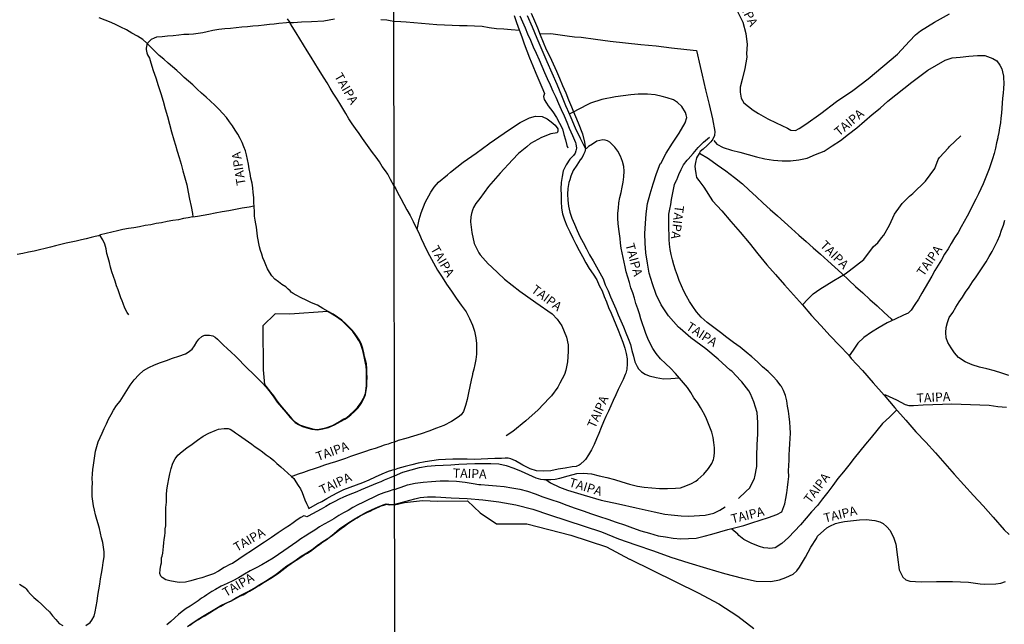
# Model space of a CAD drawing. Units: millimetres. Extents: x 180736 to 183148, y 1657648 to 1660426.
# Drawn here: x 182080 to 182353, y 1658485 to 1658652 of the extents above; entities that cross this region are included whole.
import ezdxf
from ezdxf.enums import TextEntityAlignment as Align

# ---------------------------------------------------------------- set-up
doc = ezdxf.new("R2010")
doc.units = ezdxf.units.MM
doc.header["$MEASUREMENT"] = 0
for name, color, linetype in [('V-BANHADO', 102, 'Continuous'), ('V-NOME_DOS_LOGRADOUROS', 7, 'Continuous'), ('V-REFERENCIA', 30, 'Continuous'), ('V-VALETA', 50, 'Continuous'), ('X-LIMITE_1000', 7, 'Continuous')]:
    doc.layers.add(name, color=color, linetype=linetype)

msp = doc.modelspace()

# ---------------------------------------------------------------- linework, layer by layer
at = {"layer": 'V-BANHADO'}
msp.add_lwpolyline([(182147.38, 1658555.39), (182147.68, 1658551.3), (182148.13, 1658550.83), (182149.38, 1658549.2), (182150.19, 1658548.14), (182151.12, 1658546.81), (182152.15, 1658545.52), (182153.16, 1658544.32), (182154.27, 1658543.03), (182155.27, 1658541.81), (182156.02, 1658541.1), (182156.21, 1658540.94), (182156.47, 1658540.75), (182157.45, 1658540.17), (182158.78, 1658539.64), (182160.74, 1658539.1), (182161.61, 1658538.9), (182162.43, 1658538.88), (182164.72, 1658539.29), (182166.56, 1658539.98), (182168.02, 1658540.81), (182169.68, 1658541.76), (182170.41, 1658542.08), (182172.47, 1658543.88), (182173.51, 1658544.92), (182174.48, 1658546.32), (182175.11, 1658547.4), (182175.66, 1658548.86), (182175.97, 1658551.08), (182175.99, 1658552.04), (182176.01, 1658553.41), (182175.95, 1658554.66), (182175.98, 1658555.07), (182175.87, 1658556.37), (182175.75, 1658557.23), (182175.47, 1658558.62), (182175.17, 1658559.95), (182174.9, 1658560.99), (182174.43, 1658562.44), (182173.89, 1658563.54), (182173.07, 1658564.81), (182172.16, 1658566), (182171.34, 1658566.86), (182170.39, 1658567.84), (182169.29, 1658568.86), (182168.29, 1658569.62), (182167.17, 1658570.32), (182166.45, 1658570.83), (182165.2, 1658571.55), (182154.7, 1658570.84), (182150.71, 1658570.89), (182147.28, 1658567.53)], close=True, dxfattribs=at)
msp.add_lwpolyline([(182127.05, 1658484.56), (182127.78, 1658485.11), (182128.57, 1658485.67), (182129.43, 1658486.2), (182130.31, 1658486.71), (182131.19, 1658487.21), (182132.06, 1658487.77), (182132.92, 1658488.32), (182133.81, 1658488.84), (182134.71, 1658489.37), (182135.62, 1658489.89), (182136.53, 1658490.4), (182137.46, 1658490.84), (182138.36, 1658491.26), (182139.21, 1658491.71), (182140.07, 1658492.17), (182140.92, 1658492.62), (182141.8, 1658493.05), (182142.69, 1658493.52), (182143.59, 1658494.06), (182144.52, 1658494.61), (182145.4, 1658495.11), (182146.28, 1658495.62), (182147.17, 1658496.2), (182147.17, 1658496.2), (182148.07, 1658496.78), (182148.98, 1658497.36), (182149.89, 1658497.95), (182150.79, 1658498.49), (182151.68, 1658499.08), (182152.48, 1658499.76), (182153.33, 1658500.43), (182154.2, 1658501.08), (182155.1, 1658501.69), (182156.02, 1658502.3), (182156.91, 1658502.92), (182157.83, 1658503.47), (182158.74, 1658504.07), (182159.6, 1658504.6), (182160.46, 1658505.14), (182161.32, 1658505.73), (182162.16, 1658506.39), (182163.03, 1658507.07), (182163.91, 1658507.71), (182164.8, 1658508.28), (182165.66, 1658508.87), (182166.51, 1658509.49), (182167.35, 1658510.17), (182168.22, 1658510.82), (182169, 1658511.44), (182169.87, 1658512.06), (182170.74, 1658512.69), (182171.66, 1658513.32), (182172.54, 1658513.86), (182173.38, 1658514.36), (182174.25, 1658514.88), (182175.14, 1658515.35), (182176.06, 1658515.8), (182176.99, 1658516.23), (182177.16, 1658516.32), (182177.83, 1658516.62), (182178.28, 1658516.86), (182178.84, 1658517.1), (182179.45, 1658517.37), (182180.09, 1658517.65), (182180.8, 1658517.87), (182181.07, 1658518), (182181.33, 1658518.1), (182181.51, 1658518.1), (182181.85, 1658518.04), (182182.38, 1658517.98), (182183.01, 1658518.03), (182183.34, 1658518.02), (182183.75, 1658517.99), (182186.47, 1658518.61), (182191.46, 1658519.15), (182195.7, 1658519.01), (182203.95, 1658519.02), (182207.52, 1658515.73), (182212.01, 1658512.72), (182220.37, 1658512.65), (182232.56, 1658509.52), (182242.47, 1658506.3), (182248.82, 1658502.92), (182248.91, 1658502.86), (182267.91, 1658493.56), (182273.64, 1658490.47), (182278.85, 1658487.13), (182283.26, 1658483.72)], dxfattribs=at)
at = {"layer": 'V-REFERENCIA'}
for points in [[(182278.7, 1658654.92), (182280.28, 1658651.76), (182281.11, 1658648.61), (182281.47, 1658645.57), (182281.3, 1658643.02), (182281.32, 1658642.04), (182280.78, 1658638.91), (182280.09, 1658635.9), (182279.52, 1658633.72), (182279.54, 1658632.33), (182279.79, 1658630.69), (182280.56, 1658629.35), (182283.13, 1658627.39), (182284.61, 1658626.44), (182287.21, 1658624.94), (182289.52, 1658623.89), (182292.64, 1658622.38), (182293.56, 1658621.79), (182294.89, 1658621.74), (182295.88, 1658622.24), (182297.69, 1658623.48), (182301.87, 1658626.46), (182306.18, 1658629.79), (182310.69, 1658632.8), (182314.99, 1658636.08), (182319.07, 1658639.43), (182323.07, 1658642.88), (182326.46, 1658646.52), (182328.12, 1658648.24), (182329.45, 1658649.33), (182333.4, 1658651.78), (182337.48, 1658654.1)], [(182098.25, 1658484.53), (182099.38, 1658485.3), (182099.92, 1658486.03), (182100.48, 1658487.12), (182100.83, 1658488.26), (182101.05, 1658489.76), (182101.34, 1658491.21), (182101.58, 1658492.78), (182101.82, 1658494.35), (182102.05, 1658495.92), (182102.31, 1658497.44), (182102.55, 1658498.96), (182102.79, 1658500.48), (182103.05, 1658502), (182103.25, 1658503.52), (182103.26, 1658504.97), (182103.11, 1658506.25), (182102.91, 1658507.54), (182102.6, 1658508.82), (182102.3, 1658510.1), (182101.96, 1658511.38), (182101.62, 1658512.66), (182101.22, 1658513.93), (182100.94, 1658515.2), (182100.58, 1658516.46), (182100.34, 1658517.72), (182100.18, 1658518.98), (182099.97, 1658520.23), (182099.97, 1658521.48), (182100, 1658522.73), (182100.02, 1658524), (182099.99, 1658525.27), (182100.03, 1658526.54), (182100.12, 1658527.75), (182100.3, 1658528.95), (182100.49, 1658530.23), (182100.68, 1658531.57), (182100.94, 1658532.87), (182101.26, 1658534.16), (182101.66, 1658535.42), (182102.15, 1658536.64), (182102.73, 1658537.83), (182103.31, 1658539.12), (182103.31, 1658539.12), (182103.91, 1658540.41), (182104.53, 1658541.7), (182105.2, 1658542.96), (182105.9, 1658544.22), (182106.71, 1658545.47), (182107.69, 1658546.72), (182108.63, 1658548.15), (182109.57, 1658549.65), (182110.53, 1658551.16), (182111.64, 1658552.65), (182112.86, 1658554.02), (182114.18, 1658555.15), (182115.63, 1658556.07), (182117.2, 1658556.8), (182118.86, 1658557.45), (182120.54, 1658557.95), (182122.25, 1658558.58), (182124.02, 1658559.18), (182125.79, 1658559.78), (182126.61, 1658560.26), (182127.7, 1658561.15), (182128.34, 1658561.99), (182128.99, 1658563.12), (182129.54, 1658563.89), (182130.38, 1658564.64), (182130.93, 1658564.93), (182131.18, 1658564.96), (182132.5, 1658564.98), (182132.98, 1658564.9), (182133.41, 1658564.76), (182134.02, 1658564.43), (182134.66, 1658563.88), (182135.46, 1658563.13), (182136.4, 1658562.26), (182137.37, 1658561.28), (182138.5, 1658560.24), (182139.64, 1658559.14), (182140.81, 1658558.03), (182141.92, 1658556.88), (182143.12, 1658555.69), (182144.38, 1658554.45), (182145.69, 1658553.17), (182146.97, 1658551.86), (182148.19, 1658550.53), (182149.25, 1658549.16), (182150.27, 1658547.79), (182151.27, 1658546.4), (182152.41, 1658545.01), (182153.59, 1658543.6), (182154.81, 1658542.16), (182155.47, 1658541.51), (182156.22, 1658540.78), (182157.1, 1658540.23), (182158.21, 1658539.71), (182159.49, 1658539.28), (182160.87, 1658538.91), (182162.39, 1658538.74), (182163.86, 1658539.02), (182165.48, 1658539.42), (182167.14, 1658540.11), (182168.8, 1658541.07), (182169.94, 1658541.71), (182170.73, 1658542.17), (182171.64, 1658542.92), (182172.7, 1658543.86), (182173.63, 1658544.89), (182174.54, 1658546.08), (182175.34, 1658547.58), (182175.68, 1658548.5), (182175.9, 1658549.61), (182176.08, 1658550.81), (182176.11, 1658552.05), (182176.12, 1658553.29), (182176.11, 1658554.53), (182176.1, 1658555.77), (182175.96, 1658557.01), (182175.75, 1658558.05), (182175.46, 1658559.11), (182175.2, 1658560.19), (182174.94, 1658561.27), (182174.55, 1658562.36), (182174.09, 1658563.45), (182173.41, 1658564.53), (182172.77, 1658565.46), (182171.98, 1658566.39), (182171.06, 1658567.31), (182170.19, 1658568.23), (182169.16, 1658569.14), (182167.97, 1658569.98), (182166.72, 1658570.79), (182165.39, 1658571.59), (182163.91, 1658572.37), (182162.38, 1658573.32), (182160.74, 1658573.99), (182159.3, 1658574.68), (182157.86, 1658575.37), (182156.48, 1658576.06), (182155.7, 1658576.53), (182155.14, 1658576.88), (182154.84, 1658577.24), (182154.84, 1658577.24), (182154.26, 1658577.76), (182153.6, 1658578.39), (182152.48, 1658579.07), (182151.61, 1658579.77), (182150.61, 1658580.49), (182149.76, 1658581.41), (182149.1, 1658582.41), (182148.51, 1658583.42), (182148.05, 1658584.44), (182147.68, 1658585.44), (182147.3, 1658586.44), (182146.95, 1658587.44), (182146.64, 1658588.44), (182146.35, 1658589.44), (182146.16, 1658590.41), (182145.98, 1658591.38), (182145.8, 1658592.35), (182145.78, 1658592.46), (182145.48, 1658594.88), (182145.29, 1658595.82), (182145.09, 1658596.84), (182144.97, 1658597.95), (182144.91, 1658599.25), (182144.86, 1658600.55), (182144.74, 1658601.85), (182144.72, 1658603.14), (182144.62, 1658604.49), (182144.47, 1658605.84), (182144.3, 1658607.16), (182143.97, 1658608.47), (182143.76, 1658609.78), (182143.45, 1658611.09), (182143.27, 1658612.39), (182143.04, 1658613.68), (182142.73, 1658614.96), (182142.43, 1658616.1), (182141.96, 1658617.24), (182141.53, 1658618.39), (182140.98, 1658619.54), (182140.33, 1658620.69), (182139.6, 1658621.84), (182138.83, 1658622.99), (182138, 1658624.14), (182137.16, 1658625.29), (182136.15, 1658626.44), (182135.06, 1658627.59), (182133.98, 1658628.74), (182132.73, 1658629.85), (182131.52, 1658630.94), (182130.31, 1658632.05), (182129.09, 1658633.16), (182128.74, 1658633.51), (182127.83, 1658634.35), (182125.42, 1658636.44), (182124.54, 1658637.33), (182123.43, 1658638.33), (182122.26, 1658639.38), (182121, 1658640.43), (182119.81, 1658641.49), (182118.54, 1658642.55), (182117.45, 1658643.66), (182116.28, 1658644.77), (182115.08, 1658645.89), (182113.99, 1658646.91), (182112.54, 1658647.85), (182111, 1658648.73), (182109.5, 1658649.6), (182107.9, 1658650.4), (182106.61, 1658651.05), (182105.25, 1658651.7), (182103.57, 1658652.34), (182101.88, 1658652.95)], [(182218.49, 1658653.54), (182219.23, 1658651.87), (182219.92, 1658650.2), (182220.61, 1658648.53), (182221.43, 1658646.72), (182222.2, 1658644.92), (182223, 1658643.13), (182223.8, 1658641.35), (182224.52, 1658639.57), (182225.26, 1658637.82), (182226.06, 1658636.11), (182226.83, 1658634.39), (182227.57, 1658632.67), (182228.46, 1658630.98), (182229.16, 1658629.25), (182229.92, 1658627.51), (182230.79, 1658625.78), (182231.47, 1658624.01), (182232.17, 1658622.34), (182233.08, 1658620.34), (182233.89, 1658618.44), (182233.98, 1658618.01), (182234.13, 1658616.86), (182234.02, 1658616.05), (182233.77, 1658615.46), (182233.3, 1658614.79), (182232.34, 1658613.77), (182231.29, 1658612.2), (182230.5, 1658610.57), (182230.16, 1658608.94), (182229.94, 1658607.28), (182229.87, 1658605.56), (182229.88, 1658603.81), (182229.91, 1658602.04), (182230, 1658600.2), (182230.33, 1658598.59), (182230.86, 1658596.95), (182231.5, 1658595.29), (182232.32, 1658593.6), (182233.19, 1658591.89), (182234.02, 1658590.18), (182234.93, 1658588.48), (182235.84, 1658586.78), (182236.75, 1658585.08), (182237.72, 1658583.49), (182238.78, 1658581.9), (182239.79, 1658580.33), (182240.49, 1658578.79), (182241.25, 1658577.26), (182241.84, 1658575.74), (182242.47, 1658574.23), (182243.07, 1658572.66), (182243.74, 1658571.09), (182244.41, 1658569.52), (182245.08, 1658567.95), (182245.74, 1658566.38), (182246.34, 1658564.74), (182246.96, 1658563.07), (182247.58, 1658561.4), (182247.97, 1658559.87), (182247.97, 1658559.87), (182248.23, 1658558.44), (182248.18, 1658557.08), (182248.13, 1658555.6), (182247.79, 1658554.49), (182247.62, 1658554.11), (182247.07, 1658552.72), (182246.41, 1658551.41), (182245.71, 1658549.97), (182245.05, 1658548.42), (182244.37, 1658546.92), (182243.69, 1658545.42), (182243.01, 1658543.92), (182242.32, 1658542.43), (182241.63, 1658540.94), (182241, 1658539.35), (182240.38, 1658537.76), (182239.7, 1658536.23), (182239.02, 1658534.7), (182238.32, 1658533.18), (182237.53, 1658531.77), (182236.64, 1658530.51), (182236.51, 1658530.37), (182235.22, 1658529.12), (182234.87, 1658528.97), (182234.05, 1658528.6), (182233.01, 1658528.47), (182231.03, 1658528.14), (182229.05, 1658527.81), (182227.07, 1658527.42), (182225.11, 1658527.28), (182223.11, 1658527.34), (182221.32, 1658527.9), (182219.27, 1658528.99), (182217.24, 1658530.14), (182215.93, 1658530.68), (182215.24, 1658530.87), (182214.43, 1658530.86), (182213.39, 1658530.83), (182211.52, 1658530.77), (182209.64, 1658530.74), (182207.77, 1658530.62), (182205.87, 1658530.56), (182203.89, 1658530.64), (182201.9, 1658530.59), (182199.88, 1658530.6), (182197.88, 1658530.56), (182195.91, 1658530.43), (182194.07, 1658530.17), (182192.2, 1658529.88), (182190.33, 1658529.53), (182188.5, 1658529.05), (182186.67, 1658528.57), (182184.7, 1658528.03), (182183.74, 1658527.69)], [(182231.44, 1658628.14), (182230.11, 1658631.29), (182228.78, 1658634.44), (182227.39, 1658637.62), (182226, 1658640.8), (182224.62, 1658643.99), (182223.25, 1658647.18), (182221.97, 1658650.33), (182220.6, 1658653.48)], [(182183.61, 1658606.29), (182182.61, 1658608.12), (182181.89, 1658609.62), (182181.27, 1658610.58), (182180.35, 1658611.75), (182179.59, 1658613.01), (182178.62, 1658614.3), (182177.65, 1658615.59), (182176.7, 1658616.89), (182175.77, 1658618.21), (182174.86, 1658619.53), (182173.91, 1658620.89), (182172.95, 1658622.25), (182171.99, 1658623.61), (182171.12, 1658624.99), (182170.26, 1658626.4), (182169.38, 1658627.82), (182168.55, 1658629.23), (182167.69, 1658630.64), (182166.78, 1658632.05), (182165.93, 1658633.48), (182165.08, 1658634.91), (182164.23, 1658636.19), (182162.65, 1658638.76), (182161.66, 1658640.42), (182160.62, 1658642.09), (182159.57, 1658643.76), (182158.56, 1658645.45), (182157.53, 1658647.14), (182156.45, 1658648.83), (182155.4, 1658650.51), (182154.71, 1658651.68)], [(182272.23, 1658618.99), (182273.01, 1658617.89), (182274.77, 1658616.97), (182277.08, 1658616.3), (182279.4, 1658615.67), (182281.72, 1658615.04), (182284.04, 1658614.43), (182286.39, 1658613.9), (182288.74, 1658613.5), (182291.11, 1658613.33), (182293.48, 1658613.27), (182295.73, 1658613.58), (182298.07, 1658614.08), (182300.41, 1658615.04), (182302.75, 1658615.98), (182305.03, 1658617.51), (182307.32, 1658618.94), (182309.57, 1658620.69), (182311.82, 1658622.44), (182313.96, 1658624.3), (182316.1, 1658626.16), (182318.3, 1658627.94), (182320.47, 1658629.82), (182322.64, 1658631.62), (182324.84, 1658633.37), (182327.04, 1658635.11), (182329.28, 1658636.8), (182331.52, 1658638.49), (182333.91, 1658639.84), (182336.32, 1658641.19), (182338.23, 1658641.84), (182340.48, 1658642.06), (182342.89, 1658642.3), (182345.3, 1658642.54), (182347.27, 1658642.47), (182349.5, 1658641.72), (182350.66, 1658641.07), (182351.43, 1658639.84), (182351.97, 1658638.78), (182352.22, 1658637.99), (182352.5, 1658636.82), (182352.51, 1658636.39), (182352.57, 1658634.77), (182352.46, 1658633.41), (182352.35, 1658632.03), (182352.24, 1658630.65), (182352.13, 1658629.27), (182352.02, 1658627.89), (182351.91, 1658626.51), (182351.76, 1658625.15), (182351.6, 1658623.81), (182351.41, 1658622.49), (182351.21, 1658621.17), (182350.89, 1658619.93), (182350.89, 1658619.71), (182350.54, 1658618.29), (182350.22, 1658616.82), (182349.85, 1658615.32), (182349.41, 1658613.9), (182348.97, 1658612.48), (182348.52, 1658611.06), (182347.97, 1658609.71), (182347.42, 1658608.32), (182346.84, 1658606.92), (182346.22, 1658605.53), (182345.51, 1658604.15), (182344.8, 1658602.66), (182344.02, 1658601.14), (182343.26, 1658599.58), (182342.45, 1658598.02), (182341.61, 1658596.49), (182340.74, 1658595.01), (182339.87, 1658593.44), (182338.9, 1658591.96), (182338.02, 1658590.42), (182337.1, 1658588.9), (182336.17, 1658587.4), (182335.26, 1658585.9), (182334.36, 1658584.41), (182333.47, 1658582.87), (182332.58, 1658581.31), (182331.69, 1658579.74), (182330.78, 1658578.17), (182329.87, 1658576.6), (182328.95, 1658575.01), (182327.94, 1658573.45), (182326.87, 1658571.93), (182326.06, 1658571.11), (182324.73, 1658570.51), (182322.49, 1658569.45), (182320.22, 1658568.42), (182318.07, 1658567.13), (182315.9, 1658565.81), (182313.78, 1658564.35), (182312.1, 1658562.81), (182310.82, 1658560.86), (182309.71, 1658559.3)], [(182279.04, 1658519.71), (182281.1, 1658521.62), (182282.2, 1658522.7), (182283.47, 1658525.33), (182283.59, 1658525.76), (182284.1, 1658528.6), (182284.1, 1658531.56), (182284.25, 1658534.59), (182284.39, 1658537.62), (182284.43, 1658540.75), (182284.26, 1658543.52), (182283.34, 1658546.55), (182282.39, 1658548.72), (182281.93, 1658549.55), (182279.98, 1658552.04), (182279.71, 1658552.34), (182277.16, 1658554.97), (182276.74, 1658555.33), (182273.44, 1658558.37), (182270.03, 1658561.21), (182265.88, 1658564.29), (182262.93, 1658566.86), (182262.44, 1658567.21), (182259.64, 1658570.36), (182257.58, 1658573.39), (182256.25, 1658576.29), (182255.19, 1658579.21), (182254.33, 1658582.14), (182253.82, 1658584.96), (182253.35, 1658587.77), (182253.17, 1658590.51), (182253.07, 1658593.21), (182253.24, 1658595.94), (182253.5, 1658598.65), (182253.83, 1658601.46), (182254.62, 1658604.2), (182255.45, 1658606.95), (182256.29, 1658609.79), (182257.39, 1658612.45), (182257.56, 1658612.57), (182259.04, 1658615.46), (182260.81, 1658618.21), (182262.65, 1658620.95), (182264.32, 1658623.81), (182264.73, 1658625.28), (182264.53, 1658626.11), (182264.39, 1658626.7), (182263.38, 1658628.4), (182262.13, 1658629.45), (182261, 1658630.22), (182259.33, 1658630.81), (182257.88, 1658631.18), (182255.96, 1658631.57), (182253.81, 1658631.81), (182251.28, 1658631.82), (182249.2, 1658631.61), (182244.98, 1658631.06), (182241.21, 1658630.31), (182238.05, 1658629.34), (182237.11, 1658628.83), (182233.02, 1658626.71), (182232.32, 1658626.36)], [(182236.65, 1658616.76), (182235.31, 1658619.49), (182233.9, 1658622.39), (182232.67, 1658625.27), (182231.44, 1658628.15)], [(182190.03, 1658594.27), (182190.55, 1658597.09), (182191.1, 1658598.9), (182192.26, 1658601.78), (182193.77, 1658604.6), (182194.7, 1658605.99), (182195.95, 1658607.39), (182198.38, 1658609.44), (182199.28, 1658610.2), (182202.77, 1658612.91), (182206.36, 1658615.43), (182209.87, 1658618), (182209.96, 1658618.09), (182214.12, 1658620.99), (182216.39, 1658622.53), (182218.55, 1658623.95), (182221.15, 1658625.24), (182222.83, 1658625.67), (182224.67, 1658625.61), (182226.01, 1658625), (182227.15, 1658624.08), (182228.29, 1658623.16), (182228.95, 1658622.16), (182228.96, 1658621.52), (182228.82, 1658621.08), (182227.07, 1658620.78), (182224.47, 1658619.8), (182221.45, 1658618.1), (182220.37, 1658617.17), (182218.14, 1658615.31), (182216.39, 1658613.62), (182212.99, 1658609.93), (182209.77, 1658606.2), (182207.35, 1658602.91), (182206.25, 1658601.48), (182205.64, 1658600.38), (182205.31, 1658599.67), (182205.03, 1658598.68), (182204.85, 1658597.77), (182204.83, 1658596.43), (182205.18, 1658593.43), (182205.82, 1658590.44), (182207.14, 1658587.81), (182207.45, 1658587.3), (182209.69, 1658584.8), (182210.61, 1658583.95), (182214.21, 1658580.53), (182218.44, 1658577.18), (182222.91, 1658574.03), (182227.38, 1658570.88), (182228.83, 1658569.4), (182230.13, 1658567.58), (182231.38, 1658564.41), (182231.83, 1658562.31), (182231.85, 1658560.48), (182231.68, 1658557.59), (182231.17, 1658555.33), (182230.8, 1658554.08), (182229.56, 1658551.7), (182228.96, 1658550.58), (182227.23, 1658548.21), (182226.58, 1658547.51), (182223.52, 1658544.3), (182220.09, 1658541.24), (182216.51, 1658538.27), (182214.67, 1658537.09)], [(182233.14, 1658627.35), (182234.62, 1658623.87), (182235.85, 1658620.8), (182236.39, 1658618.52), (182236.66, 1658616.68)], [(182183.75, 1658522.19), (182186.56, 1658523.21), (182187.3, 1658523.48), (182189.46, 1658523.97), (182191.7, 1658524.25), (182194.01, 1658524.46), (182196.36, 1658524.58), (182198.71, 1658524.6), (182200.95, 1658524.48), (182203.29, 1658524.21), (182205.58, 1658523.85), (182207.12, 1658523.6), (182207.69, 1658523.6), (182209.8, 1658523.37), (182211.98, 1658523.2), (182214.16, 1658523.01), (182216.29, 1658522.69), (182218.43, 1658522.34), (182220.6, 1658521.7), (182222.74, 1658520.98), (182224.88, 1658520.17), (182227.1, 1658519.44), (182229.32, 1658518.71), (182231.51, 1658517.88), (182233.77, 1658517.07), (182236.04, 1658516.28), (182238.3, 1658515.49), (182240.58, 1658514.72), (182242.85, 1658513.95), (182245.12, 1658513.18), (182247.43, 1658512.43), (182249.7, 1658511.57), (182251.99, 1658510.74), (182254.39, 1658510.11), (182256.75, 1658509.4), (182258.81, 1658509.11), (182260.92, 1658508.73), (182263.08, 1658508.57), (182265.23, 1658508.59), (182267.33, 1658508.74), (182269.5, 1658509.28), (182271.66, 1658509.87), (182273.86, 1658510.51), (182276.06, 1658511.14), (182278.28, 1658511.7), (182280.51, 1658512.26), (182282.78, 1658512.97), (182285.06, 1658513.74), (182287.34, 1658514.47), (182289.63, 1658515.31), (182291.07, 1658516.05), (182291.37, 1658516.75), (182291.86, 1658518.25), (182292.2, 1658519.75), (182292.42, 1658521.27), (182292.65, 1658522.79), (182292.84, 1658524.31), (182292.96, 1658525.81), (182292.95, 1658527.34), (182293.02, 1658528.82), (182293.07, 1658530.33), (182293.12, 1658531.84), (182293.2, 1658533.34), (182293.28, 1658534.84), (182293.36, 1658536.34), (182293.44, 1658537.84), (182293.35, 1658539.37), (182293.26, 1658540.9), (182293.12, 1658542.43), (182292.86, 1658543.89), (182292.66, 1658545.32), (182292.41, 1658546.76), (182292.07, 1658548.24), (182291.52, 1658549.64), (182290.95, 1658550.76), (182290.74, 1658550.96), (182289.73, 1658552.3), (182288.55, 1658553.62), (182287.28, 1658554.91), (182285.73, 1658556.22), (182284.3, 1658557.62), (182282.72, 1658558.96), (182281.14, 1658560.3), (182279.54, 1658561.65), (182277.69, 1658562.99), (182275.85, 1658564.35), (182274.02, 1658565.72), (182272.19, 1658567.1), (182270.37, 1658568.5), (182268.69, 1658570), (182267.42, 1658571.48), (182266.36, 1658572.93), (182265.45, 1658574.35), (182264.69, 1658575.78), (182263.87, 1658577.22), (182263.24, 1658578.69), (182262.59, 1658580.14), (182262.16, 1658581.53), (182261.64, 1658582.99), (182261.12, 1658584.45), (182260.78, 1658585.89), (182260.78, 1658585.89), (182260.4, 1658587.35), (182260.14, 1658588.77), (182259.94, 1658590.17), (182259.83, 1658591.53), (182259.84, 1658592.9), (182259.72, 1658594.35), (182259.72, 1658595.75), (182259.71, 1658597.17), (182259.79, 1658598.49), (182260.01, 1658599.87), (182260.27, 1658601.25), (182260.5, 1658602.64), (182260.78, 1658604.01), (182261.06, 1658605.37), (182261.35, 1658606.73), (182261.9, 1658608), (182261.98, 1658608.08), (182262.56, 1658609.5), (182263.13, 1658610.94), (182263.84, 1658612.24), (182264.8, 1658613.5), (182265.14, 1658613.78), (182266.5, 1658615.39), (182267.87, 1658617), (182269.38, 1658618.48), (182271.06, 1658619.84)], [(182183.74, 1658526.02), (182186.02, 1658526.97), (182188.39, 1658527.68), (182190.67, 1658528.31), (182192.83, 1658528.71), (182195.01, 1658528.83), (182197.19, 1658528.95), (182199.37, 1658529.06), (182201.6, 1658529.24), (182203.82, 1658529.31), (182206.04, 1658529.38), (182208.24, 1658529.4), (182210.45, 1658529.42), (182212.67, 1658529.29), (182214.65, 1658528.88), (182216.77, 1658528.15), (182218.85, 1658527.3), (182220.89, 1658526.37), (182222.94, 1658525.44), (182224.2, 1658525.07), (182225.15, 1658524.94), (182227.07, 1658524.94), (182228.21, 1658525.11), (182229.51, 1658525.38), (182231.88, 1658526.03), (182234.23, 1658526.65), (182236.1, 1658526.77), (182238.28, 1658526.55), (182240.42, 1658526.03), (182242.56, 1658525.5), (182244.66, 1658524.96), (182246.75, 1658524.31), (182248.85, 1658523.66), (182251.03, 1658523.1), (182252.96, 1658522.81), (182255.03, 1658522.69), (182257.14, 1658522.46), (182259.36, 1658522.51), (182261.58, 1658522.57), (182262.94, 1658522.66), (182263.73, 1658522.92), (182265.85, 1658523.82), (182267.22, 1658524.48), (182267.83, 1658524.97), (182269.44, 1658526.43), (182270.73, 1658528.02), (182271.65, 1658529.43), (182272.17, 1658530.5), (182272.22, 1658530.87), (182272.37, 1658532.31), (182272.36, 1658533.76), (182272.18, 1658535.22), (182272.04, 1658536.66), (182271.63, 1658538.06), (182271.1, 1658539.49), (182270.56, 1658540.91), (182269.99, 1658542.27), (182269.35, 1658543.5), (182269.25, 1658543.61), (182268.5, 1658544.95), (182267.68, 1658546.31), (182266.72, 1658547.65), (182265.83, 1658549.05), (182264.9, 1658550.46), (182263.82, 1658551.78), (182262.74, 1658553.1), (182261.62, 1658554.35), (182261.54, 1658554.44), (182260.26, 1658555.73), (182258.87, 1658557.09), (182257.48, 1658558.45), (182256.21, 1658559.86), (182255.28, 1658561.28), (182254.54, 1658562.7), (182253.9, 1658564.08), (182253.4, 1658565.44), (182252.9, 1658566.81), (182252.43, 1658568.17), (182251.99, 1658569.53), (182251.58, 1658570.91), (182251.14, 1658572.32), (182250.62, 1658573.77), (182250.21, 1658575.21), (182249.73, 1658576.68), (182249.24, 1658578.15), (182248.82, 1658579.61), (182248.35, 1658581.09), (182247.9, 1658582.57), (182247.66, 1658583.9), (182247.4, 1658585.22), (182247.12, 1658586.53), (182246.84, 1658587.84), (182246.56, 1658589.15), (182246.36, 1658590.49), (182246.25, 1658591.8), (182246.05, 1658593.09), (182245.88, 1658594.38), (182245.7, 1658595.9), (182245.64, 1658597.34), (182245.61, 1658598.77), (182245.78, 1658600.22), (182245.78, 1658600.22), (182245.9, 1658601.71), (182246.2, 1658603.16), (182246.52, 1658604.57), (182246.82, 1658605.98), (182247.1, 1658607.39), (182247.3, 1658608.87), (182247.41, 1658610.41), (182247.24, 1658611.75), (182246.88, 1658613.17), (182246.32, 1658614.57), (182245.6, 1658616.01), (182244.78, 1658617.08), (182244.44, 1658617.48), (182243.36, 1658618.5), (182242.72, 1658618.83), (182242.12, 1658619.05), (182241.46, 1658619.1), (182240.63, 1658618.96), (182239.8, 1658618.72), (182238.56, 1658617.95), (182237.49, 1658617.27), (182236.94, 1658616.76), (182236.66, 1658616.71), (182236.52, 1658615.85), (182236.14, 1658615.08), (182235.71, 1658614.24), (182235.18, 1658613.6), (182234.23, 1658612.12), (182233.26, 1658610.61), (182232.59, 1658609.02), (182232.28, 1658608.08), (182232.07, 1658607.31), (182231.79, 1658605.69), (182231.63, 1658604.05), (182231.81, 1658602.41), (182231.95, 1658600.72), (182232.33, 1658599.04), (182232.88, 1658597.42), (182233.64, 1658595.73), (182234.33, 1658594.02), (182235.12, 1658592.31), (182236.03, 1658590.63), (182236.93, 1658588.95), (182237.81, 1658587.26), (182238.78, 1658585.6), (182239.72, 1658583.93), (182240.67, 1658582.26), (182241.54, 1658580.59), (182242.13, 1658578.93), (182242.96, 1658577.27), (182243.62, 1658575.61), (182244.36, 1658573.95), (182245.09, 1658572.29), (182245.74, 1658570.64), (182246.46, 1658568.99), (182247.19, 1658567.34), (182247.79, 1658565.68), (182248.47, 1658564.03), (182249.1, 1658562.37), (182249.51, 1658560.75), (182249.92, 1658559.13), (182250.36, 1658557.57), (182251.01, 1658556.29), (182251.35, 1658555.7), (182251.8, 1658555.15), (182252.17, 1658554.83), (182253.22, 1658554.16), (182254.29, 1658553.74), (182256.22, 1658553.23), (182258.26, 1658552.9), (182260.31, 1658552.93), (182262.68, 1658553.15)], [(182268.22, 1658615.43), (182270.77, 1658613.94), (182273.16, 1658612.21), (182275.58, 1658610.5), (182277.94, 1658608.69), (182280.2, 1658606.94), (182281.97, 1658605.15), (182283.96, 1658603.39), (182285.91, 1658601.62), (182287.81, 1658599.83), (182289.82, 1658598.07), (182291.82, 1658596.3), (182293.77, 1658594.51), (182295.73, 1658592.73), (182297.77, 1658590.97), (182299.74, 1658589.18), (182301.76, 1658587.41), (182303.77, 1658585.62), (182305.75, 1658583.83), (182307.67, 1658582.04), (182309.59, 1658580.25), (182311.51, 1658578.46), (182313.51, 1658576.69), (182315.48, 1658574.9), (182317.43, 1658573.1), (182319.38, 1658571.3), (182321.32, 1658569.49), (182321.65, 1658569.07)], [(182183.61, 1658606.29), (182184.1, 1658605.51), (182184.58, 1658604.52), (182185.46, 1658602.91), (182186.33, 1658601.3), (182187.2, 1658599.71), (182188.07, 1658598.12), (182188.92, 1658596.53), (182189.69, 1658594.95), (182190.46, 1658593.38), (182191.16, 1658591.81), (182191.83, 1658590.24), (182192.57, 1658588.67), (182193.4, 1658587.06), (182194.54, 1658585.05), (182195.67, 1658583.04), (182196.93, 1658581.09), (182198.15, 1658579.11), (182199.52, 1658577.18), (182200.85, 1658575.25), (182202.18, 1658573.32), (182203.57, 1658571.46), (182204.51, 1658569.64), (182205.35, 1658567.79), (182205.93, 1658566.07), (182206.32, 1658564.25), (182206.42, 1658562.69), (182206.5, 1658561.14), (182206.44, 1658559.68), (182206.26, 1658558.28), (182206.02, 1658556.88), (182205.75, 1658555.53), (182205.37, 1658554.28), (182205.35, 1658554.05), (182204.95, 1658552.48), (182204.58, 1658550.77), (182204.24, 1658549.02), (182203.89, 1658547.2), (182203.41, 1658545.49), (182202.9, 1658543.82), (182202.23, 1658542.92), (182201.39, 1658542.25), (182199.54, 1658541.04), (182197.45, 1658539.99), (182195.33, 1658539.17), (182193.21, 1658538.36), (182191.09, 1658537.61), (182188.99, 1658537.02), (182186.87, 1658536.32), (182184.75, 1658535.77), (182183.73, 1658535.35)], [(182353.98, 1658553.81), (182352, 1658554.48), (182349.94, 1658555.11), (182347.89, 1658555.61), (182345.83, 1658556.12), (182343.78, 1658556.76), (182341.81, 1658557.59), (182339.97, 1658558.77), (182338.88, 1658560.09), (182337.93, 1658561.52), (182337.04, 1658562.91), (182336.61, 1658564.29), (182336.52, 1658565.77), (182336.59, 1658567.14), (182336.99, 1658568.53), (182337.46, 1658569.87), (182338.45, 1658571.3), (182339.3, 1658572.76), (182340.15, 1658574.21), (182341.08, 1658575.51), (182341.98, 1658576.95), (182342.97, 1658578.33), (182343.93, 1658579.73), (182344.9, 1658581.15), (182345.8, 1658582.58), (182346.77, 1658583.91), (182347.65, 1658585.31), (182348.49, 1658586.76), (182349.33, 1658588.21), (182350.08, 1658589.69), (182350.83, 1658591.15), (182351.44, 1658592.63), (182351.94, 1658594.11), (182352.47, 1658595.48), (182352.86, 1658596.82)], [(182319.25, 1658548.51), (182319.82, 1658548.46), (182322.81, 1658547.07), (182325.23, 1658545.78), (182326.22, 1658545.48), (182327.52, 1658545.47), (182330.23, 1658545.67), (182332.89, 1658545.75), (182335.55, 1658545.85), (182338.17, 1658545.96), (182340.75, 1658545.85), (182343.33, 1658545.75), (182345.91, 1658545.65), (182348.49, 1658545.56), (182350.88, 1658545.26), (182353.33, 1658544.99)], [(182322.93, 1658544.26), (182320.85, 1658542.28), (182318.95, 1658540.51), (182317.37, 1658538.58), (182315.8, 1658536.65), (182314.23, 1658534.73), (182312.65, 1658532.82), (182311.13, 1658530.9), (182309.6, 1658528.98), (182308.17, 1658527.07), (182306.62, 1658525.22), (182305.2, 1658523.36), (182303.76, 1658521.5), (182302.35, 1658519.64), (182300.94, 1658517.78), (182299.27, 1658516.03), (182297.81, 1658514.22), (182296.2, 1658512.45), (182294.56, 1658510.68), (182292.88, 1658508.94), (182291.1, 1658507.28), (182289.24, 1658506.02), (182287.73, 1658505.86), (182287.15, 1658505.95), (182286.08, 1658506.03), (182284.9, 1658506.38), (182282.71, 1658507.25), (182280.56, 1658508.33), (182279.16, 1658509.48), (182278.83, 1658509.78), (182277.23, 1658511.24), (182277.09, 1658511.4)], [(182183.74, 1658526.02), (182183.39, 1658525.85), (182182.69, 1658525.51), (182181.83, 1658525.16), (182180.9, 1658524.79), (182179.91, 1658524.36), (182178.91, 1658523.92), (182177.82, 1658523.48), (182176.71, 1658523.03), (182175.6, 1658522.57), (182174.48, 1658522.08), (182173.31, 1658521.59), (182172.12, 1658521.09), (182170.88, 1658520.59), (182169.63, 1658520.08), (182168.41, 1658519.56), (182167.22, 1658518.89), (182165.95, 1658518.22), (182164.71, 1658517.45), (182163.46, 1658516.77), (182162.24, 1658516.11), (182161.02, 1658515.45), (182159.81, 1658514.79), (182159.45, 1658514.66), (182159.03, 1658514.78), (182158.66, 1658514.95), (182158.62, 1658514.94), (182157.83, 1658514.45), (182156.8, 1658513.79), (182155.68, 1658512.96), (182154.63, 1658512.27), (182153.42, 1658511.47), (182151.51, 1658510.18), (182149.63, 1658508.89), (182147.75, 1658507.61), (182145.9, 1658506.37), (182144.12, 1658505.21), (182142.35, 1658504.05), (182140.58, 1658502.89), (182138.83, 1658501.73), (182138.3, 1658501.53), (182136.59, 1658500.6), (182134.94, 1658499.59), (182133.55, 1658498.87), (182131.97, 1658498.31), (182130.39, 1658497.76), (182128.85, 1658497.34), (182127.27, 1658496.89), (182125.8, 1658496.56), (182124.11, 1658496.43), (182122.93, 1658496.59), (182121.45, 1658496.88), (182120.34, 1658497.19), (182119.41, 1658497.78), (182119.04, 1658498.21), (182118.75, 1658498.9), (182118.84, 1658500.07), (182118.97, 1658501.19), (182119.19, 1658501.86), (182119.19, 1658503.23), (182119.39, 1658503.75), (182119.54, 1658504.54), (182119.65, 1658505.49), (182119.69, 1658506.44), (182119.83, 1658507.41), (182119.94, 1658508.38), (182120.09, 1658509.35), (182120.21, 1658510.32), (182120.21, 1658511.29), (182120.36, 1658512.17), (182120.41, 1658512.66), (182120.39, 1658513.32), (182120.38, 1658514.1), (182120.39, 1658514.92), (182120.39, 1658515.78), (182120.41, 1658517.25), (182120.55, 1658518.72), (182120.56, 1658520.7), (182120.7, 1658522.09), (182120.91, 1658523.67), (182121.21, 1658525.13), (182121.49, 1658526.59), (182121.85, 1658528.06), (182122.29, 1658529.53), (182122.94, 1658530.7), (182123.75, 1658531.72), (182124.91, 1658532.73), (182126.22, 1658533.73), (182127.67, 1658534.79), (182129.15, 1658535.9), (182130.69, 1658536.95), (182132.31, 1658537.86), (182134.07, 1658538.56), (182134.99, 1658538.94), (182136.52, 1658539.09), (182137.65, 1658539.07), (182138.23, 1658538.94), (182138.91, 1658538.51), (182139.68, 1658537.96), (182140.51, 1658537.35), (182141.42, 1658536.7), (182141.42, 1658536.7), (182142.33, 1658536.05), (182143.28, 1658535.39), (182144.23, 1658534.73), (182145.15, 1658534.06), (182146.18, 1658533.35), (182147.12, 1658532.62), (182148.17, 1658531.86), (182149.29, 1658531.08), (182150.28, 1658530.23), (182151.17, 1658529.37), (182152.2, 1658528.51), (182153.19, 1658527.63), (182154.22, 1658526.74), (182155.24, 1658525.85), (182155.83, 1658525.21), (182156.42, 1658524.29), (182157.04, 1658523.33), (182157.67, 1658522.35), (182158.11, 1658521.4), (182158.5, 1658520.39), (182158.94, 1658519.38), (182159.4, 1658518.32), (182159.8, 1658517.36), (182160, 1658516.92), (182162.39, 1658518.29), (182163.56, 1658518.91), (182165, 1658519.72), (182166.51, 1658520.54), (182168.06, 1658521.42), (182169.74, 1658522.25), (182171.43, 1658522.85), (182173.18, 1658523.52), (182174.95, 1658524.19), (182176.73, 1658524.89), (182178.51, 1658525.69), (182180.3, 1658526.51), (182182.1, 1658527.33), (182182.99, 1658527.59), (182183.48, 1658527.72), (182183.74, 1658527.69)], [(182183.73, 1658535.35), (182182.94, 1658535.13), (182182, 1658534.81), (182180.89, 1658534.46), (182179.69, 1658534.04), (182178.41, 1658533.59), (182177.04, 1658533.17), (182175.67, 1658532.71), (182174.3, 1658532.24), (182172.92, 1658531.77), (182171.53, 1658531.32), (182170.16, 1658530.83), (182168.77, 1658530.36), (182167.36, 1658529.89), (182165.86, 1658529.43), (182164.36, 1658528.92), (182162.87, 1658528.4), (182161.44, 1658527.96), (182160.01, 1658527.45), (182158.53, 1658526.96), (182157.05, 1658526.44), (182155.53, 1658525.94), (182155.25, 1658525.84)], [(182225.63, 1658524.94), (182226.97, 1658524.02), (182229.43, 1658522.89), (182231.67, 1658522.06), (182236.27, 1658520.65), (182240.96, 1658519.28), (182245.82, 1658518.24), (182250.68, 1658517.13), (182255.65, 1658516.05), (182258.6, 1658515.41), (182260.37, 1658515.22), (182263.17, 1658514.9), (182265.17, 1658514.85), (182269.82, 1658515.06), (182272.21, 1658515.66), (182273.86, 1658516.45), (182275.38, 1658517.41)], [(182183.75, 1658522.19), (182183.26, 1658522.11), (182182.23, 1658521.74), (182180.82, 1658521.25), (182179.33, 1658520.69), (182177.86, 1658520.03), (182176.43, 1658519.35), (182175.01, 1658518.61), (182173.58, 1658517.93), (182172.21, 1658517.2), (182170.91, 1658516.41), (182169.6, 1658515.71), (182168.27, 1658514.97), (182166.97, 1658514.12), (182165.62, 1658513.36), (182164.26, 1658512.63), (182162.93, 1658511.84), (182161.62, 1658510.97), (182160.32, 1658510.1), (182158.95, 1658509.23), (182157.79, 1658508.52), (182156.68, 1658507.71), (182155.52, 1658506.88), (182154.32, 1658506.04), (182153.07, 1658505.18), (182151.57, 1658504.22), (182150.08, 1658503.16), (182148.54, 1658502.28), (182147, 1658501.34), (182145.39, 1658500.48), (182143.78, 1658499.62), (182142.16, 1658498.7), (182140.55, 1658497.74), (182138.95, 1658496.93), (182137.35, 1658496.18), (182135.74, 1658495.37), (182134.18, 1658494.49), (182133.16, 1658493.95), (182131.78, 1658493.01), (182131.08, 1658492.56), (182130.31, 1658492.05), (182129.35, 1658491.39), (182128.27, 1658490.64), (182127.15, 1658489.89), (182126.03, 1658489.2), (182124.92, 1658488.41), (182123.88, 1658487.55), (182122.87, 1658486.62), (182121.81, 1658485.66), (182120.67, 1658484.68)], [(182183.75, 1658518.11), (182186.61, 1658518.87), (182189.4, 1658519.58), (182190.84, 1658519.97), (182192.84, 1658520.18), (182195.11, 1658520.21), (182199.46, 1658519.86), (182203.85, 1658519.67), (182208.25, 1658519.3), (182212.67, 1658518.81), (182217.38, 1658517.95), (182222.07, 1658516.73), (182226.71, 1658515.18), (182231.51, 1658513.63), (182236.33, 1658512.05), (182241.11, 1658510.44), (182245.78, 1658508.54), (182250.65, 1658506.89), (182255.52, 1658505.24), (182260.34, 1658503.41), (182265.27, 1658501.84), (182270.21, 1658500.4), (182275.17, 1658498.93), (182280.14, 1658497.63), (182283.94, 1658496.77), (182287.98, 1658496.71), (182290.4, 1658497.14), (182292.19, 1658497.77), (182294.23, 1658498.72), (182295.17, 1658499.67), (182295.92, 1658500.67), (182297.6, 1658503.48), (182299.13, 1658506.23), (182300.68, 1658508.61), (182300.98, 1658509.23), (182303.51, 1658511.56), (182304.33, 1658512.08), (182305.92, 1658512.76), (182307.08, 1658513.08), (182308.42, 1658513.31), (182312.62, 1658513.81), (182314.41, 1658513.91), (182316.84, 1658513.64), (182318.25, 1658513.27), (182319.15, 1658512.75), (182320.17, 1658511.85), (182321.05, 1658510.86), (182322.1, 1658508.74), (182322.69, 1658507.03), (182323.1, 1658503.46), (182323.61, 1658499.91), (182324.62, 1658497.93), (182325.46, 1658497.21), (182326.52, 1658496.84), (182328.1, 1658496.72), (182329.7, 1658496.61), (182333.91, 1658496.75), (182338.3, 1658496.7), (182342.79, 1658496.53), (182346.03, 1658496.08), (182347.25, 1658495.98), (182350.31, 1658496.06), (182351.71, 1658496.21), (182353.01, 1658496.7)], [(182126.4, 1658484.19), (182127.65, 1658485.12), (182129.05, 1658486.09), (182130.57, 1658486.97), (182131.92, 1658487.82), (182133.47, 1658488.74), (182134.42, 1658489.35), (182135.64, 1658490.01), (182136.98, 1658490.74), (182138.45, 1658491.39), (182139.98, 1658492.23), (182141.56, 1658493.07), (182143.19, 1658493.93), (182144.82, 1658494.89), (182146.44, 1658495.85), (182147.98, 1658496.84), (182149.53, 1658497.84), (182150.99, 1658498.73), (182151.72, 1658499.25), (182152.71, 1658500.11), (182153.9, 1658501.04), (182155.14, 1658501.79), (182156.5, 1658502.73), (182157.92, 1658503.7), (182159.42, 1658504.61), (182160.94, 1658505.56), (182162.35, 1658506.66), (182163.89, 1658507.81), (182165.5, 1658508.85), (182165.5, 1658508.85), (182166.98, 1658510.04), (182168.51, 1658511.26), (182170.01, 1658512.31), (182171.51, 1658513.33), (182173.01, 1658514.28), (182174.46, 1658515.12), (182176, 1658515.91), (182177.57, 1658516.62), (182179.2, 1658517.39), (182180.87, 1658518.09), (182181.44, 1658518.2), (182182.15, 1658518.16), (182183.07, 1658518.09), (182183.75, 1658518.11)], [(182079.88, 1658495.99), (182081.36, 1658495.04), (182081.65, 1658494.68), (182082.18, 1658494.04), (182082.93, 1658493.2), (182083.84, 1658492.26), (182084.92, 1658491.31), (182086.02, 1658490.33), (182087.05, 1658489.31), (182088.11, 1658488.27), (182088.95, 1658487.22), (182089.86, 1658486.16), (182090.87, 1658485.07), (182091.8, 1658484.53)]]:
    msp.add_lwpolyline(points, dxfattribs=at)
at = {"layer": 'V-VALETA'}
for points in [[(182154.02, 1658652.68), (182154.71, 1658651.68), (182155.77, 1658651.7), (182157.93, 1658651.83), (182160.78, 1658651.94), (182164.12, 1658652.11), (182167.16, 1658652.68)], [(182179.91, 1658652.47), (182181.57, 1658652.38), (182182.54, 1658652.21), (182183.54, 1658652.03)], [(182216.85, 1658653.59), (182217.56, 1658651.62), (182218.28, 1658649.66), (182219, 1658647.72), (182219.7, 1658645.76), (182220.4, 1658643.8), (182221.11, 1658641.84), (182222.03, 1658639.69), (182222.88, 1658637.62), (182223.72, 1658635.66), (182224.53, 1658633.77), (182225.27, 1658631.96), (182225.01, 1658631.17), (182225.19, 1658630.33), (182225.84, 1658629.28), (182226.34, 1658628.56), (182227.62, 1658626.91), (182228.58, 1658625.31), (182229.47, 1658623.71), (182230.25, 1658622.19), (182230.68, 1658620.65), (182231.11, 1658619.11), (182231.52, 1658617.57), (182231.76, 1658616.91)], [(182221.6, 1658654.29), (182222.49, 1658652.14), (182223.33, 1658650.2), (182224.14, 1658648.25), (182224.96, 1658646.24), (182225.8, 1658644.21), (182226.81, 1658642.2), (182227.7, 1658640.19), (182228.6, 1658638.2), (182229.45, 1658636.19), (182230.3, 1658634.19), (182231.17, 1658632.2), (182231.94, 1658630.21), (182232.77, 1658628.24), (182233.14, 1658627.35)], [(182154.71, 1658651.68), (182153.79, 1658651.58), (182151.66, 1658651.36), (182150.44, 1658651.23), (182149.08, 1658651.09), (182147.63, 1658650.95), (182146.07, 1658650.78), (182144.53, 1658650.64), (182142.99, 1658650.49), (182141.43, 1658650.34), (182139.87, 1658650.19), (182138.31, 1658650.04), (182136.73, 1658649.88), (182135.08, 1658649.68), (182133.44, 1658649.47), (182131.81, 1658649.11), (182130.61, 1658648.75), (182129.34, 1658648.59), (182128.04, 1658648.46), (182126.73, 1658648.36), (182125.41, 1658648.29), (182123.95, 1658648.14), (182122.42, 1658647.99), (182120.88, 1658647.84), (182119.34, 1658647.69), (182117.8, 1658647.55), (182117.11, 1658647.34), (182116.3, 1658646.92), (182115.82, 1658646.44), (182115.34, 1658645.89), (182115.15, 1658645.47), (182115.01, 1658645.03), (182114.95, 1658644.59), (182114.93, 1658644.14), (182114.98, 1658643.68), (182115.12, 1658643.21), (182115.28, 1658642.74), (182115.58, 1658642.27), (182115.85, 1658641.77), (182116.03, 1658641.17), (182116.22, 1658640.5), (182116.91, 1658638.39), (182117.62, 1658636.28), (182118.28, 1658634.15), (182118.98, 1658632.02), (182119.63, 1658629.88), (182120.23, 1658627.74), (182120.8, 1658625.6), (182121.39, 1658623.46), (182121.98, 1658621.32), (182122.57, 1658619.18), (182123.03, 1658617.7), (182123.5, 1658616.02), (182124.07, 1658614.23), (182124.61, 1658612.4), (182125.1, 1658610.54), (182125.65, 1658608.61), (182126.21, 1658606.65), (182126.61, 1658604.67), (182126.96, 1658602.68), (182127.36, 1658600.69), (182127.76, 1658598.7), (182127.88, 1658597.76), (182129.16, 1658597.97), (182130.69, 1658598.26), (182132.29, 1658598.55), (182134.09, 1658598.86), (182135.95, 1658599.23), (182137.83, 1658599.52), (182139.71, 1658599.92), (182141.57, 1658600.25), (182143.45, 1658600.6), (182144.72, 1658600.8)], [(182183.54, 1658652.03), (182185.45, 1658651.93), (182187, 1658651.85), (182189.07, 1658651.66), (182191.2, 1658651.49), (182193.34, 1658651.33), (182195.48, 1658651.15), (182197.62, 1658650.99), (182199.69, 1658650.95), (182201.75, 1658650.87), (182203.84, 1658650.81), (182205.94, 1658650.75), (182208.05, 1658650.68), (182209.98, 1658650.25), (182212.01, 1658650.03), (182214.07, 1658649.93), (182216.11, 1658649.72), (182218.33, 1658649.52)], [(182224.01, 1658648.56), (182227.08, 1658648.64), (182231.62, 1658647.97), (182233.63, 1658647.67), (182235.43, 1658647.56), (182239.43, 1658647.03), (182243.5, 1658646.51), (182247.72, 1658646.05), (182251.99, 1658645.53), (182256.28, 1658645.18), (182260.52, 1658644.65), (182264.76, 1658644.13), (182267.39, 1658643.89), (182267.66, 1658642.7), (182268.17, 1658640.66), (182268.97, 1658637.04), (182269.95, 1658632.96), (182270.95, 1658628.89), (182271.81, 1658624.91), (182272.54, 1658621.4), (182272.4, 1658620.31), (182271.97, 1658619.3), (182271.39, 1658618.54), (182270.41, 1658617.56), (182269.27, 1658616.58), (182268.47, 1658615.94), (182268.15, 1658615.3), (182267.44, 1658614.11), (182267.1, 1658612.89), (182266.96, 1658611.83), (182267.04, 1658611), (182267.19, 1658609.83), (182267.43, 1658608.67), (182268.02, 1658607.85), (182269.48, 1658605.98), (182271.85, 1658602.23), (182274.45, 1658599.41), (182276.96, 1658596.46), (182279.47, 1658593.51), (182281.98, 1658590.56), (182284.42, 1658587.55), (182286.86, 1658584.52), (182289.31, 1658581.78), (182291.76, 1658578.95), (182294.31, 1658576.18), (182296.83, 1658573.35), (182299.31, 1658570.46), (182301.86, 1658567.63), (182304.48, 1658564.81), (182307.03, 1658562.09), (182309.56, 1658559.52), (182310.24, 1658558.56), (182313.38, 1658555.17), (182316.41, 1658551.77), (182319.4, 1658548.33), (182322.39, 1658544.89), (182325.37, 1658541.45), (182328.21, 1658538.16), (182330.95, 1658535.33), (182333.64, 1658532.41), (182336.23, 1658529.44), (182338.82, 1658526.47), (182341.53, 1658523.5), (182344.13, 1658520.5), (182346.84, 1658517.72), (182349.6, 1658514.54), (182352.66, 1658511.04), (182354.06, 1658509.77)], [(182296.78, 1658573.4), (182298.23, 1658574.94), (182299.77, 1658576.43), (182301.6, 1658577.76), (182305.49, 1658580.16), (182308.65, 1658581.95), (182309.76, 1658582.86), (182313.8, 1658585.99), (182316.43, 1658589.53), (182317.69, 1658590.59), (182318.7, 1658591.99), (182319.28, 1658592.67), (182320.93, 1658595.52), (182322.31, 1658598.53), (182323.97, 1658600.84), (182324.4, 1658601.45), (182326.46, 1658603.54), (182327.34, 1658604.22), (182330.89, 1658607.64), (182333.47, 1658611.17), (182334.37, 1658613.66), (182334.76, 1658614.28), (182337.27, 1658616.92), (182337.41, 1658617.16), (182340.65, 1658620.27)], [(182127.88, 1658597.76), (182126.59, 1658597.5), (182125.26, 1658597.29), (182123.85, 1658597), (182122.35, 1658596.76), (182120.79, 1658596.46), (182119.22, 1658596.16), (182117.7, 1658595.92), (182116.18, 1658595.6), (182114.66, 1658595.36), (182113.1, 1658595.04), (182111.56, 1658594.78), (182110.02, 1658594.51), (182108.49, 1658594.24), (182106.96, 1658593.91), (182105.42, 1658593.58), (182103.88, 1658593.21), (182102.26, 1658592.76), (182101.74, 1658592.53), (182100.78, 1658592.3), (182099.66, 1658592.07), (182098.35, 1658591.73), (182096.98, 1658591.41), (182095.58, 1658591.09), (182094.18, 1658590.77), (182092.77, 1658590.45), (182091.31, 1658590.08), (182089.85, 1658589.72), (182088.39, 1658589.36), (182086.93, 1658589), (182085.4, 1658588.65), (182083.86, 1658588.3), (182082.31, 1658587.96), (182080.77, 1658587.64), (182079.23, 1658587.32)], [(182110.13, 1658570.6), (182109.64, 1658571.31), (182108.99, 1658572.43), (182108.54, 1658573.77), (182108.32, 1658574.46), (182107.89, 1658575.33), (182107.53, 1658576.44), (182107.14, 1658577.59), (182106.74, 1658578.69), (182106.34, 1658579.97), (182105.92, 1658581.25), (182105.45, 1658582.53), (182105.09, 1658583.81), (182104.79, 1658585.09), (182104.41, 1658586.38), (182104.03, 1658587.67), (182103.87, 1658588.92), (182103.45, 1658590.18), (182102.89, 1658591.45), (182102.13, 1658592.7)]]:
    msp.add_lwpolyline(points, dxfattribs=at)
at = {"layer": 'X-LIMITE_1000'}
msp.add_line((182185.16, 1657652.47), (182180.66, 1660423.93), dxfattribs=at)

# ---------------------------------------------------------------- texts
at = {"layer": 'V-NOME_DOS_LOGRADOUROS'}
for rotation, p in [(297, (182277.35, 1658658.26)), (300, (182166.29, 1658636.39)), (40, (182307.41, 1658619.38)), (99, (182143.29, 1658606.84)), (263, (182260.72, 1658601.17)), (300, (182192.96, 1658588.54)), (285, (182246.93, 1658589.92)), (315, (182300.91, 1658589.16)), (55, (182330.93, 1658580.66)), (323, (182220.95, 1658576.51)), (327, (182263.87, 1658566.08)), (3, (182328.49, 1658545.49)), (66, (182240.03, 1658538.65)), (20, (182162.78, 1658529.32)), (25, (182163.98, 1658520.08)), (358, (182199.83, 1658524.77)), (343, (182231.65, 1658522.37)), (53, (182299.56, 1658517.66)), (14, (182277.5, 1658512.03)), (14, (182303.2, 1658512.25)), (30, (182140.43, 1658504.21)), (30, (182137.39, 1658491.68))]:
    msp.add_text('TAIPA', height=2.5, rotation=rotation, dxfattribs=at).set_placement(p, align=Align.BOTTOM_LEFT)

doc.saveas('drawing.dxf')
